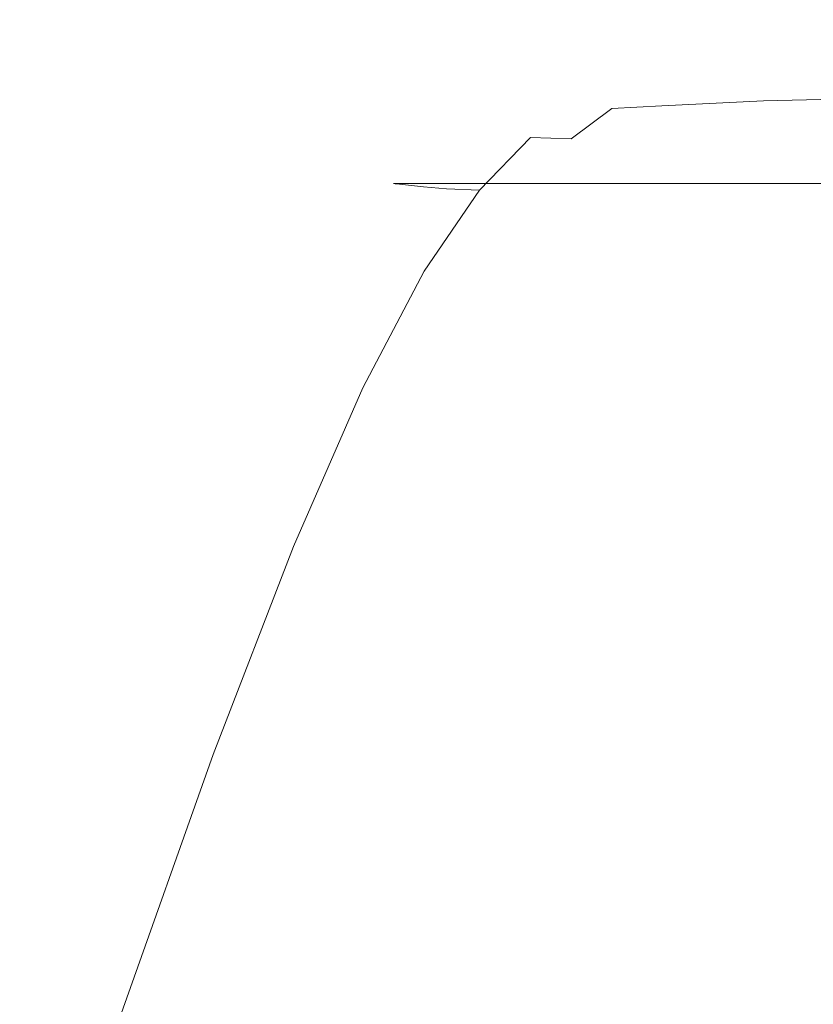
# Model space of a CAD drawing. Extents: x -104 to 104, y -189 to 0.
# Drawn here: x -101 to -98, y -31 to -27 of the extents above; entities that cross this region are included whole.
import ezdxf

# ---------------------------------------------------------------- set-up
doc = ezdxf.new("R2010")
doc.units = 0
doc.header["$LTSCALE"] = 500
doc.header["$MEASUREMENT"] = 0
doc.layers.add('FERRO_CHROM', color=7, linetype='Continuous')

msp = doc.modelspace()

# ---------------------------------------------------------------- linework, layer by layer
at = {"layer": 'FERRO_CHROM', "lineweight": 0}
for points, invisible_edges in [([(-97.5871, -27.2829, 11.4751), (-97.5867, -27.2808, 10.7994), (-98.2737, -27.3155, 10.7994), (-98.2732, -27.3175, 11.4747)], 15), ([(-97.5867, -27.2808, 10.7994), (-97.5867, -27.2808, 9.9593), (-98.2737, -27.3155, 9.9593), (-98.2737, -27.3155, 10.7994)], 15), ([(-97.576, -27.2808, 7.7616), (-98.2628, -27.3155, 7.7616), (-98.2737, -27.3155, 8.9358), (-97.5867, -27.2808, 8.9358)], 15), ([(-97.5867, -27.2808, 8.9358), (-98.2737, -27.3155, 8.9358), (-98.2737, -27.3155, 9.9593), (-97.5867, -27.2808, 9.9593)], 15), ([(-97.5438, -27.2808, 6.4692), (-98.2299, -27.3155, 6.4692), (-98.2628, -27.3155, 7.7616), (-97.576, -27.2808, 7.7616)], 15), ([(-97.4793, -27.2808, 5.0914), (-98.1642, -27.3155, 5.0914), (-98.2299, -27.3155, 6.4692), (-97.5438, -27.2808, 6.4692)], 15), ([(-97.5884, -27.2894, 12.0056), (-97.5871, -27.2829, 11.4751), (-98.2732, -27.3175, 11.4747), (-98.2715, -27.3236, 12.0039)], 15), ([(-97.5908, -27.3023, 12.4098), (-97.5884, -27.2894, 12.0056), (-98.2715, -27.3236, 12.0039), (-98.2681, -27.3358, 12.4057)], 15), ([(-97.5908, -27.3023, 12.4098), (-98.2681, -27.3358, 12.4057), (-98.2625, -27.3561, 12.6987), (-97.5949, -27.3239, 12.707)], 15), ([(-98.2732, -27.3175, 11.4747), (-98.2737, -27.3155, 10.7994), (-98.6922, -27.3641, 10.7994), (-98.6905, -27.366, 11.4744)], 15), ([(-98.2737, -27.3155, 10.7994), (-98.2737, -27.3155, 9.9593), (-98.6922, -27.3641, 9.9593), (-98.6922, -27.3641, 10.7994)], 15), ([(-98.2628, -27.3155, 7.7616), (-98.681, -27.3641, 7.7616), (-98.6922, -27.3641, 8.9358), (-98.2737, -27.3155, 8.9358)], 15), ([(-98.2737, -27.3155, 8.9358), (-98.6922, -27.3641, 8.9358), (-98.6922, -27.3641, 9.9593), (-98.2737, -27.3155, 9.9593)], 15), ([(-98.2715, -27.3236, 12.0039), (-98.2732, -27.3175, 11.4747), (-98.6905, -27.366, 11.4744), (-98.6856, -27.3715, 12.0026)], 15), ([(-98.2681, -27.3358, 12.4057), (-98.2715, -27.3236, 12.0039), (-98.6856, -27.3715, 12.0026), (-98.6758, -27.3826, 12.4023)], 15), ([(-98.2299, -27.3155, 6.4692), (-98.6476, -27.3641, 6.4692), (-98.681, -27.3641, 7.7616), (-98.2628, -27.3155, 7.7616)], 15), ([(-98.2681, -27.3358, 12.4057), (-98.6758, -27.3826, 12.4023), (-98.6595, -27.4011, 12.692), (-98.2625, -27.3561, 12.6987)], 15), ([(-98.1642, -27.3155, 5.0914), (-98.5809, -27.3641, 5.0914), (-98.6476, -27.3641, 6.4692), (-98.2299, -27.3155, 6.4692)], 15), ([(-98.1642, -27.3155, 5.0914), (-98.0546, -27.3155, 3.6609), (-98.4696, -27.3641, 3.6609), (-98.5809, -27.3641, 5.0914)], 15), ([(-98.0546, -27.3155, 3.6609), (-97.8903, -27.3155, 2.2103), (-98.3027, -27.3641, 2.2103), (-98.4696, -27.3641, 3.6609)], 15), ([(-97.8903, -27.3155, 2.2103), (-97.6602, -27.3155, 0.7723), (-98.0691, -27.3641, 0.7723), (-98.3027, -27.3641, 2.2103)], 15), ([(-97.5949, -27.3239, 12.707), (-98.2625, -27.3561, 12.6987), (-98.2618, -27.386, 12.9043), (-97.6067, -27.3561, 12.9182)], 15), ([(-98.6905, -27.366, 11.4744), (-98.6922, -27.3641, 10.7994), (-98.9609, -27.4289, 10.7994), (-98.9582, -27.4305, 11.4742)], 15), ([(-98.6922, -27.3641, 10.7994), (-98.6922, -27.3641, 9.9593), (-98.9609, -27.4289, 9.9593), (-98.9609, -27.4289, 10.7994)], 15), ([(-98.681, -27.3641, 7.7616), (-98.9496, -27.4289, 7.7616), (-98.9609, -27.4289, 8.9358), (-98.6922, -27.3641, 8.9358)], 15), ([(-98.6922, -27.3641, 8.9358), (-98.9609, -27.4289, 8.9358), (-98.9609, -27.4289, 9.9593), (-98.6922, -27.3641, 9.9593)], 15), ([(-98.6856, -27.3715, 12.0026), (-98.6905, -27.366, 11.4744), (-98.9582, -27.4305, 11.4742), (-98.9501, -27.4353, 12.002)], 15), ([(-98.6758, -27.3826, 12.4023), (-98.6856, -27.3715, 12.0026), (-98.9501, -27.4353, 12.002), (-98.934, -27.4449, 12.4008)], 15), ([(-98.6476, -27.3641, 6.4692), (-98.9158, -27.4289, 6.4692), (-98.9496, -27.4289, 7.7616), (-98.681, -27.3641, 7.7616)], 15), ([(-98.5809, -27.3641, 5.0914), (-98.8482, -27.4289, 5.0914), (-98.9158, -27.4289, 6.4692), (-98.6476, -27.3641, 6.4692)], 15), ([(-98.5809, -27.3641, 5.0914), (-98.4696, -27.3641, 3.6609), (-98.7356, -27.4289, 3.6609), (-98.8482, -27.4289, 5.0914)], 15), ([(-98.4696, -27.3641, 3.6609), (-98.3027, -27.3641, 2.2103), (-98.5667, -27.4289, 2.2103), (-98.7356, -27.4289, 3.6609)], 15), ([(-98.2625, -27.3561, 12.6987), (-98.6595, -27.4011, 12.692), (-98.6422, -27.4272, 12.8917), (-98.2618, -27.386, 12.9043)], 15), ([(-98.3027, -27.3641, 2.2103), (-98.0691, -27.3641, 0.7723), (-98.3302, -27.4289, 0.7723), (-98.5667, -27.4289, 2.2103)], 15), ([(-98.0691, -27.3641, 0.7723), (-97.7575, -27.3641, -0.6204), (-98.0149, -27.4289, -0.6204), (-98.3302, -27.4289, 0.7723)], 15), ([(-97.6067, -27.3561, 12.9182), (-98.2618, -27.386, 12.9043), (-98.2732, -27.4272, 13.0436), (-97.6323, -27.4011, 13.0645)], 15), ([(-98.6758, -27.3826, 12.4023), (-98.934, -27.4449, 12.4008), (-98.9071, -27.4609, 12.689), (-98.6595, -27.4011, 12.692)], 15), ([(-98.6595, -27.4011, 12.692), (-98.9071, -27.4609, 12.689), (-98.8715, -27.4821, 12.8857), (-98.6422, -27.4272, 12.8917)], 15), ([(-98.2618, -27.386, 12.9043), (-98.6422, -27.4272, 12.8917), (-98.6295, -27.461, 13.0216), (-98.2732, -27.4272, 13.0436)], 15), ([(-97.6323, -27.4011, 13.0645), (-98.2732, -27.4272, 13.0436), (-98.3092, -27.4821, 13.1389), (-97.6778, -27.4609, 13.1671)], 15), ([(-99.195, -27.5136, 11.4744), (-98.9582, -27.4305, 11.4742), (-98.9609, -27.4289, 10.7994), (-99.1986, -27.5123, 10.7994)], 15), ([(-99.1986, -27.5123, 10.7994), (-98.9609, -27.4289, 10.7994), (-98.9609, -27.4289, 9.9593), (-99.1986, -27.5123, 9.9593)], 15), ([(-99.1873, -27.5123, 7.7616), (-99.1986, -27.5123, 8.9358), (-98.9609, -27.4289, 8.9358), (-98.9496, -27.4289, 7.7616)], 15), ([(-99.1986, -27.5123, 8.9358), (-99.1986, -27.5123, 9.9593), (-98.9609, -27.4289, 9.9593), (-98.9609, -27.4289, 8.9358)], 15), ([(-99.1842, -27.5174, 12.0026), (-98.9501, -27.4353, 12.002), (-98.9582, -27.4305, 11.4742), (-99.195, -27.5136, 11.4744)], 15), ([(-99.1531, -27.5123, 6.4692), (-99.1873, -27.5123, 7.7616), (-98.9496, -27.4289, 7.7616), (-98.9158, -27.4289, 6.4692)], 15), ([(-99.1625, -27.525, 12.4023), (-98.934, -27.4449, 12.4008), (-98.9501, -27.4353, 12.002), (-99.1842, -27.5174, 12.0026)], 15), ([(-99.1625, -27.525, 12.4023), (-99.1264, -27.5377, 12.692), (-98.9071, -27.4609, 12.689), (-98.934, -27.4449, 12.4008)], 15), ([(-99.0849, -27.5123, 5.0914), (-99.1531, -27.5123, 6.4692), (-98.9158, -27.4289, 6.4692), (-98.8482, -27.4289, 5.0914)], 15), ([(-99.0849, -27.5123, 5.0914), (-98.8482, -27.4289, 5.0914), (-98.7356, -27.4289, 3.6609), (-98.9712, -27.5123, 3.6609)], 15), ([(-98.9712, -27.5123, 3.6609), (-98.7356, -27.4289, 3.6609), (-98.5667, -27.4289, 2.2103), (-98.8007, -27.5123, 2.2103)], 15), ([(-98.6422, -27.4272, 12.8917), (-98.8715, -27.4821, 12.8857), (-98.8294, -27.5071, 13.0103), (-98.6295, -27.461, 13.0216)], 15), ([(-98.8007, -27.5123, 2.2103), (-98.5667, -27.4289, 2.2103), (-98.3302, -27.4289, 0.7723), (-98.5619, -27.5123, 0.7723)], 15), ([(-98.2732, -27.4272, 13.0436), (-98.6295, -27.461, 13.0216), (-98.6479, -27.5071, 13.1054), (-98.3092, -27.4821, 13.1389)], 15), ([(-98.5619, -27.5123, 0.7723), (-98.3302, -27.4289, 0.7723), (-98.0149, -27.4289, -0.6204), (-98.2435, -27.5123, -0.6204)], 15), ([(-97.8342, -27.5123, -1.9352), (-98.2435, -27.5123, -0.6204), (-98.0149, -27.4289, -0.6204), (-97.6094, -27.4289, -1.9352)], 15), ([(-99.1264, -27.5377, 12.692), (-99.0735, -27.5533, 12.8917), (-98.8715, -27.4821, 12.8857), (-98.9071, -27.4609, 12.689)], 15), ([(-98.6295, -27.461, 13.0216), (-98.8294, -27.5071, 13.0103), (-98.791, -27.5299, 13.0749), (-98.6479, -27.5071, 13.1054)], 15), ([(-97.7492, -27.5377, 13.2471), (-97.6778, -27.4609, 13.1671), (-98.3092, -27.4821, 13.1389), (-98.3821, -27.5533, 13.2122)], 15), ([(-99.4116, -27.6391, 11.4747), (-99.195, -27.5136, 11.4744), (-99.1986, -27.5123, 10.7994), (-99.416, -27.6382, 10.7994)], 15), ([(-99.416, -27.6382, 10.7994), (-99.1986, -27.5123, 10.7994), (-99.1986, -27.5123, 9.9593), (-99.416, -27.6382, 9.9593)], 15), ([(-99.4045, -27.6382, 7.7616), (-99.416, -27.6382, 8.9358), (-99.1986, -27.5123, 8.9358), (-99.1873, -27.5123, 7.7616)], 15), ([(-99.416, -27.6382, 8.9358), (-99.416, -27.6382, 9.9593), (-99.1986, -27.5123, 9.9593), (-99.1986, -27.5123, 8.9358)], 15), ([(-99.3702, -27.6382, 6.4692), (-99.4045, -27.6382, 7.7616), (-99.1873, -27.5123, 7.7616), (-99.1531, -27.5123, 6.4692)], 15), ([(-99.3014, -27.6382, 5.0914), (-99.3702, -27.6382, 6.4692), (-99.1531, -27.5123, 6.4692), (-99.0849, -27.5123, 5.0914)], 15), ([(-99.3014, -27.6382, 5.0914), (-99.0849, -27.5123, 5.0914), (-98.9712, -27.5123, 3.6609), (-99.1869, -27.6382, 3.6609)], 15), ([(-99.1869, -27.6382, 3.6609), (-98.9712, -27.5123, 3.6609), (-98.8007, -27.5123, 2.2103), (-99.015, -27.6382, 2.2103)], 15), ([(-99.0735, -27.5533, 12.8917), (-99.0014, -27.5698, 13.0216), (-98.8294, -27.5071, 13.0103), (-98.8715, -27.4821, 12.8857)], 15), ([(-99.015, -27.6382, 2.2103), (-98.8007, -27.5123, 2.2103), (-98.5619, -27.5123, 0.7723), (-98.7744, -27.6382, 0.7723)], 15), ([(-99.0014, -27.5698, 13.0216), (-98.8912, -27.5783, 13.1054), (-98.791, -27.5299, 13.0749), (-98.8294, -27.5071, 13.0103)], 15), ([(-98.7237, -27.5698, 13.167), (-98.6479, -27.5071, 13.1054), (-98.791, -27.5299, 13.0749), (-98.8912, -27.5783, 13.1054)], 15), ([(-98.7744, -27.6382, 0.7723), (-98.5619, -27.5123, 0.7723), (-98.2435, -27.5123, -0.6204), (-98.4537, -27.6382, -0.6204)], 15), ([(-98.3821, -27.5533, 13.2122), (-98.3092, -27.4821, 13.1389), (-98.6479, -27.5071, 13.1054), (-98.7237, -27.5698, 13.167)], 15), ([(-98.0412, -27.6382, -1.9352), (-98.4537, -27.6382, -0.6204), (-98.2435, -27.5123, -0.6204), (-97.8342, -27.5123, -1.9352)], 15), ([(-99.3984, -27.6418, 12.0039), (-99.1842, -27.5174, 12.0026), (-99.195, -27.5136, 11.4744), (-99.4116, -27.6391, 11.4747)], 15), ([(-99.3721, -27.6472, 12.4057), (-99.1625, -27.525, 12.4023), (-99.1842, -27.5174, 12.0026), (-99.3984, -27.6418, 12.0039)], 15), ([(-99.3721, -27.6472, 12.4057), (-99.3281, -27.6563, 12.6987), (-99.1264, -27.5377, 12.692), (-99.1625, -27.525, 12.4023)], 15), ([(-99.3281, -27.6563, 12.6987), (-99.2607, -27.6667, 12.9043), (-99.0735, -27.5533, 12.8917), (-99.1264, -27.5377, 12.692)], 15), ([(-97.8476, -27.6563, 13.3072), (-97.7492, -27.5377, 13.2471), (-98.3821, -27.5533, 13.2122), (-98.4878, -27.6667, 13.2672)], 13), ([(-99.2607, -27.6667, 12.9043), (-99.1639, -27.6762, 13.0436), (-99.0014, -27.5698, 13.0216), (-99.0735, -27.5533, 12.8917)], 15), ([(-99.1639, -27.6762, 13.0436), (-99.0276, -27.6806, 13.1389), (-98.8912, -27.5783, 13.1054), (-99.0014, -27.5698, 13.0216)], 13), ([(-98.8417, -27.6762, 13.2122), (-98.7237, -27.5698, 13.167), (-98.8912, -27.5783, 13.1054), (-99.0276, -27.6806, 13.1389)], 13), ([(-98.4878, -27.6667, 13.2672), (-98.3821, -27.5533, 13.2122), (-98.7237, -27.5698, 13.167), (-98.8417, -27.6762, 13.2122)], 13), ([(-99.6184, -27.8311, 11.4751), (-99.4116, -27.6391, 11.4747), (-99.416, -27.6382, 10.7994), (-99.6234, -27.8306, 10.7994)], 15), ([(-99.6234, -27.8306, 10.7994), (-99.416, -27.6382, 10.7994), (-99.416, -27.6382, 9.9593), (-99.6234, -27.8306, 9.9593)], 15), ([(-99.6119, -27.8306, 7.7616), (-99.6234, -27.8306, 8.9358), (-99.416, -27.6382, 8.9358), (-99.4045, -27.6382, 7.7616)], 15), ([(-99.6234, -27.8306, 8.9358), (-99.6234, -27.8306, 9.9593), (-99.416, -27.6382, 9.9593), (-99.416, -27.6382, 8.9358)], 15), ([(-99.6033, -27.8328, 12.0056), (-99.3984, -27.6418, 12.0039), (-99.4116, -27.6391, 11.4747), (-99.6184, -27.8311, 11.4751)], 15), ([(-99.5773, -27.8306, 6.4692), (-99.6119, -27.8306, 7.7616), (-99.4045, -27.6382, 7.7616), (-99.3702, -27.6382, 6.4692)], 15), ([(-99.5732, -27.8362, 12.4098), (-99.3721, -27.6472, 12.4057), (-99.3984, -27.6418, 12.0039), (-99.6033, -27.8328, 12.0056)], 15), ([(-99.5081, -27.8306, 5.0914), (-99.5773, -27.8306, 6.4692), (-99.3702, -27.6382, 6.4692), (-99.3014, -27.6382, 5.0914)], 15), ([(-99.5081, -27.8306, 5.0914), (-99.3014, -27.6382, 5.0914), (-99.1869, -27.6382, 3.6609), (-99.3929, -27.8306, 3.6609)], 15), ([(-99.3929, -27.8306, 3.6609), (-99.1869, -27.6382, 3.6609), (-99.015, -27.6382, 2.2103), (-99.2201, -27.8306, 2.2103)], 15), ([(-99.2201, -27.8306, 2.2103), (-99.015, -27.6382, 2.2103), (-98.7744, -27.6382, 0.7723), (-98.9781, -27.8306, 0.7723)], 15), ([(-98.9781, -27.8306, 0.7723), (-98.7744, -27.6382, 0.7723), (-98.4537, -27.6382, -0.6204), (-98.6554, -27.8306, -0.6204)], 15), ([(-98.2405, -27.8306, -1.9352), (-98.6554, -27.8306, -0.6204), (-98.4537, -27.6382, -0.6204), (-98.0412, -27.6382, -1.9352)], 15), ([(-97.7549, -27.8306, -3.1688), (-98.2405, -27.8306, -1.9352), (-98.0412, -27.6382, -1.9352), (-97.5584, -27.6382, -3.1688)], 15), ([(-99.5732, -27.8362, 12.4098), (-99.523, -27.8418, 12.707), (-99.3281, -27.6563, 12.6987), (-99.3721, -27.6472, 12.4057)], 15), ([(-99.523, -27.8418, 12.707), (-99.446, -27.848, 12.9182), (-99.2607, -27.6667, 12.9043), (-99.3281, -27.6563, 12.6987)], 15), ([(-99.446, -27.848, 12.9182), (-99.3354, -27.8531, 13.0645), (-99.1639, -27.6762, 13.0436), (-99.2607, -27.6667, 12.9043)], 13), ([(-99.3354, -27.8531, 13.0645), (-99.1844, -27.8553, 13.1671), (-99.0276, -27.6806, 13.1389), (-99.1639, -27.6762, 13.0436)], 11), ([(-98.9862, -27.8531, 13.2471), (-98.8417, -27.6762, 13.2122), (-99.0276, -27.6806, 13.1389), (-99.1844, -27.8553, 13.1671)], 15), ([(-98.6223, -27.848, 13.3072), (-98.4878, -27.6667, 13.2672), (-98.8417, -27.6762, 13.2122), (-98.9862, -27.8531, 13.2471)], 15), ([(-97.974, -27.8418, 13.3503), (-97.8476, -27.6563, 13.3072), (-98.4878, -27.6667, 13.2672), (-98.6223, -27.848, 13.3072)], 15), ([(-99.8313, -28.1135, 10.7994), (-99.6234, -27.8306, 10.7994), (-99.6234, -27.8306, 9.9593), (-99.8314, -28.1135, 9.9593)], 13), ([(-99.8313, -28.1135, 8.9358), (-99.8314, -28.1135, 9.9593), (-99.6234, -27.8306, 9.9593), (-99.6234, -27.8306, 8.9358)], 11), ([(-99.8259, -28.1138, 11.4755), (-99.6184, -27.8311, 11.4751), (-99.6234, -27.8306, 10.7994), (-99.8313, -28.1135, 10.7994)], 13), ([(-99.8198, -28.1135, 7.7616), (-99.8313, -28.1135, 8.9358), (-99.6234, -27.8306, 8.9358), (-99.6119, -27.8306, 7.7616)], 11), ([(-99.8094, -28.1146, 12.0071), (-99.6033, -27.8328, 12.0056), (-99.6184, -27.8311, 11.4751), (-99.8259, -28.1138, 11.4755)], 13), ([(-99.785, -28.1135, 6.4692), (-99.8198, -28.1135, 7.7616), (-99.6119, -27.8306, 7.7616), (-99.5773, -27.8306, 6.4692)], 11), ([(-99.7766, -28.1163, 12.4136), (-99.5732, -27.8362, 12.4098), (-99.6033, -27.8328, 12.0056), (-99.8094, -28.1146, 12.0071)], 13), ([(-99.7156, -28.1135, 5.0914), (-99.785, -28.1135, 6.4692), (-99.5773, -27.8306, 6.4692), (-99.5081, -27.8306, 5.0914)], 11), ([(-99.7766, -28.1163, 12.4136), (-99.7218, -28.1192, 12.7145), (-99.523, -27.8418, 12.707), (-99.5732, -27.8362, 12.4098)], 11), ([(-99.7218, -28.1192, 12.7145), (-99.6388, -28.1222, 12.9303), (-99.446, -27.848, 12.9182), (-99.523, -27.8418, 12.707)], 11), ([(-99.7156, -28.1135, 5.0914), (-99.5081, -27.8306, 5.0914), (-99.3929, -27.8306, 3.6609), (-99.5998, -28.1135, 3.6609)], 13), ([(-99.5998, -28.1135, 3.6609), (-99.3929, -27.8306, 3.6609), (-99.2201, -27.8306, 2.2103), (-99.4261, -28.1135, 2.2103)], 13), ([(-99.4261, -28.1135, 2.2103), (-99.2201, -27.8306, 2.2103), (-98.9781, -27.8306, 0.7723), (-99.183, -28.1135, 0.7723)], 13), ([(-99.183, -28.1135, 0.7723), (-98.9781, -27.8306, 0.7723), (-98.6554, -27.8306, -0.6204), (-98.8589, -28.1135, -0.6204)], 13), ([(-98.4421, -28.1135, -1.9352), (-98.8589, -28.1135, -0.6204), (-98.6554, -27.8306, -0.6204), (-98.2405, -27.8306, -1.9352)], 11), ([(-98.1295, -28.1192, 13.3791), (-97.974, -27.8418, 13.3503), (-98.6223, -27.848, 13.3072), (-98.7851, -28.1222, 13.3344)], 15), ([(-97.9543, -28.1135, -3.1688), (-98.4421, -28.1135, -1.9352), (-98.2405, -27.8306, -1.9352), (-97.7549, -27.8306, -3.1688)], 11), ([(-99.6388, -28.1222, 12.9303), (-99.5212, -28.1248, 13.0815), (-99.3354, -27.8531, 13.0645), (-99.446, -27.848, 12.9182)], 9), ([(-99.5212, -28.1248, 13.0815), (-99.3626, -28.1259, 13.1885), (-99.1844, -27.8553, 13.1671), (-99.3354, -27.8531, 13.0645)], 15), ([(-99.1567, -28.1248, 13.2718), (-98.9862, -27.8531, 13.2471), (-99.1844, -27.8553, 13.1671), (-99.3626, -28.1259, 13.1885)], 15), ([(-98.7851, -28.1222, 13.3344), (-98.6223, -27.848, 13.3072), (-98.9862, -27.8531, 13.2471), (-99.1567, -28.1248, 13.2718)], 15), ([(-99.8259, -28.1138, 11.4755), (-99.8313, -28.1135, 10.7994), (-100.0503, -28.511, 10.7994), (-100.0446, -28.5111, 11.4757)], 15), ([(-99.8313, -28.1135, 10.7994), (-99.8314, -28.1135, 9.9593), (-100.0503, -28.511, 9.9593), (-100.0503, -28.511, 10.7994)], 15), ([(-99.8198, -28.1135, 7.7616), (-100.0387, -28.511, 7.7616), (-100.0503, -28.511, 8.9358), (-99.8313, -28.1135, 8.9358)], 15), ([(-99.8313, -28.1135, 8.9358), (-100.0503, -28.511, 8.9358), (-100.0503, -28.511, 9.9593), (-99.8314, -28.1135, 9.9593)], 15), ([(-99.8094, -28.1146, 12.0071), (-99.8259, -28.1138, 11.4755), (-100.0446, -28.5111, 11.4757), (-100.0273, -28.5115, 12.008)], 15), ([(-99.785, -28.1135, 6.4692), (-100.0039, -28.511, 6.4692), (-100.0387, -28.511, 7.7616), (-99.8198, -28.1135, 7.7616)], 15), ([(-99.7766, -28.1163, 12.4136), (-99.8094, -28.1146, 12.0071), (-100.0273, -28.5115, 12.008), (-99.9928, -28.5122, 12.4159)], 15), ([(-99.7156, -28.1135, 5.0914), (-99.9341, -28.511, 5.0914), (-100.0039, -28.511, 6.4692), (-99.785, -28.1135, 6.4692)], 15), ([(-99.7766, -28.1163, 12.4136), (-99.9928, -28.5122, 12.4159), (-99.9352, -28.5133, 12.719), (-99.7218, -28.1192, 12.7145)], 15), ([(-99.7218, -28.1192, 12.7145), (-99.9352, -28.5133, 12.719), (-99.8485, -28.5145, 12.9376), (-99.6388, -28.1222, 12.9303)], 15), ([(-99.7156, -28.1135, 5.0914), (-99.5998, -28.1135, 3.6609), (-99.8179, -28.511, 3.6609), (-99.9341, -28.511, 5.0914)], 15), ([(-99.6388, -28.1222, 12.9303), (-99.8485, -28.5145, 12.9376), (-99.7266, -28.5155, 13.0917), (-99.5212, -28.1248, 13.0815)], 11), ([(-99.5998, -28.1135, 3.6609), (-99.4261, -28.1135, 2.2103), (-99.6436, -28.511, 2.2103), (-99.8179, -28.511, 3.6609)], 15), ([(-99.5212, -28.1248, 13.0815), (-99.7266, -28.5155, 13.0917), (-99.5633, -28.516, 13.2013), (-99.3626, -28.1259, 13.1885)], 15), ([(-99.4261, -28.1135, 2.2103), (-99.183, -28.1135, 0.7723), (-99.3996, -28.511, 0.7723), (-99.6436, -28.511, 2.2103)], 15), ([(-99.1567, -28.1248, 13.2718), (-99.3626, -28.1259, 13.1885), (-99.5633, -28.516, 13.2013), (-99.3526, -28.5155, 13.2866)], 15), ([(-99.183, -28.1135, 0.7723), (-98.8589, -28.1135, -0.6204), (-99.0743, -28.511, -0.6204), (-99.3996, -28.511, 0.7723)], 15), ([(-98.7851, -28.1222, 13.3344), (-99.1567, -28.1248, 13.2718), (-99.3526, -28.5155, 13.2866), (-98.976, -28.5145, 13.3507)], 15), ([(-98.4421, -28.1135, -1.9352), (-98.656, -28.511, -1.9352), (-99.0743, -28.511, -0.6204), (-98.8589, -28.1135, -0.6204)], 15), ([(-98.1295, -28.1192, 13.3791), (-98.7851, -28.1222, 13.3344), (-98.976, -28.5145, 13.3507), (-98.3151, -28.5133, 13.3964)], 15), ([(-97.9543, -28.1135, -3.1688), (-98.1663, -28.511, -3.1688), (-98.656, -28.511, -1.9352), (-98.4421, -28.1135, -1.9352)], 15), ([(-97.0715, -28.1163, 13.409), (-98.1295, -28.1192, 13.3791), (-98.3151, -28.5133, 13.3964), (-97.2517, -28.5122, 13.4269)], 15), ([(-100.0503, -28.511, 10.7994), (-100.0503, -28.511, 9.9593), (-100.2909, -29.0471, 9.9593), (-100.2908, -29.0471, 10.7994)], 15), ([(-100.0387, -28.511, 7.7616), (-100.2792, -29.0471, 7.7616), (-100.2909, -29.0471, 8.9358), (-100.0503, -28.511, 8.9358)], 15), ([(-100.0503, -28.511, 8.9358), (-100.2909, -29.0471, 8.9358), (-100.2909, -29.0471, 9.9593), (-100.0503, -28.511, 9.9593)], 15), ([(-100.0446, -28.5111, 11.4757), (-100.0503, -28.511, 10.7994), (-100.2908, -29.0471, 10.7994), (-100.2849, -29.0471, 11.4758)], 15), ([(-100.0273, -28.5115, 12.008), (-100.0446, -28.5111, 11.4757), (-100.2849, -29.0471, 11.4758), (-100.2672, -29.0472, 12.0084)], 15), ([(-100.0039, -28.511, 6.4692), (-100.2442, -29.0471, 6.4692), (-100.2792, -29.0471, 7.7616), (-100.0387, -28.511, 7.7616)], 15), ([(-99.9928, -28.5122, 12.4159), (-100.0273, -28.5115, 12.008), (-100.2672, -29.0472, 12.0084), (-100.2318, -29.0474, 12.417)], 15), ([(-99.9341, -28.511, 5.0914), (-100.1743, -29.0471, 5.0914), (-100.2442, -29.0471, 6.4692), (-100.0039, -28.511, 6.4692)], 15), ([(-99.9928, -28.5122, 12.4159), (-100.2318, -29.0474, 12.417), (-100.1728, -29.0477, 12.7213), (-99.9352, -28.5133, 12.719)], 15), ([(-99.9341, -28.511, 5.0914), (-99.8179, -28.511, 3.6609), (-100.0577, -29.0471, 3.6609), (-100.1743, -29.0471, 5.0914)], 15), ([(-99.9352, -28.5133, 12.719), (-100.1728, -29.0477, 12.7213), (-100.0841, -29.048, 12.9413), (-99.8485, -28.5145, 12.9376)], 15), ([(-99.8485, -28.5145, 12.9376), (-100.0841, -29.048, 12.9413), (-99.9599, -29.0482, 13.0968), (-99.7266, -28.5155, 13.0917)], 11), ([(-99.8179, -28.511, 3.6609), (-99.6436, -28.511, 2.2103), (-99.8829, -29.0471, 2.2103), (-100.0577, -29.0471, 3.6609)], 15), ([(-99.7266, -28.5155, 13.0917), (-99.9599, -29.0482, 13.0968), (-99.794, -29.0484, 13.2077), (-99.5633, -28.516, 13.2013)], 15), ([(-99.6436, -28.511, 2.2103), (-99.3996, -28.511, 0.7723), (-99.6381, -29.0471, 0.7723), (-99.8829, -29.0471, 2.2103)], 15), ([(-99.3526, -28.5155, 13.2866), (-99.5633, -28.516, 13.2013), (-99.794, -29.0484, 13.2077), (-99.5806, -29.0482, 13.2941)], 15), ([(-99.3996, -28.511, 0.7723), (-99.0743, -28.511, -0.6204), (-99.3117, -29.0471, -0.6204), (-99.6381, -29.0471, 0.7723)], 15), ([(-98.976, -28.5145, 13.3507), (-99.3526, -28.5155, 13.2866), (-99.5806, -29.0482, 13.2941), (-99.2009, -29.048, 13.3588)], 15), ([(-98.656, -28.511, -1.9352), (-98.8921, -29.0471, -1.9352), (-99.3117, -29.0471, -0.6204), (-99.0743, -28.511, -0.6204)], 15), ([(-98.3151, -28.5133, 13.3964), (-98.976, -28.5145, 13.3507), (-99.2009, -29.048, 13.3588), (-98.5364, -29.0477, 13.4051)], 15), ([(-98.1663, -28.511, -3.1688), (-98.4009, -29.0471, -3.1688), (-98.8921, -29.0471, -1.9352), (-98.656, -28.511, -1.9352)], 15), ([(-97.2517, -28.5122, 13.4269), (-98.3151, -28.5133, 13.3964), (-98.5364, -29.0477, 13.4051), (-97.4683, -29.0474, 13.4359)], 15), ([(-97.6268, -28.511, -4.318), (-97.8597, -29.0471, -4.318), (-98.4009, -29.0471, -3.1688), (-98.1663, -28.511, -3.1688)], 15), ([(-100.2849, -29.0471, 11.4758), (-100.2908, -29.0471, 10.7994), (-100.5634, -29.7458, 10.7994), (-100.5574, -29.7458, 11.4759)], 15), ([(-100.2908, -29.0471, 10.7994), (-100.2909, -29.0471, 9.9593), (-100.5634, -29.7458, 9.9593), (-100.5634, -29.7458, 10.7994)], 15), ([(-100.2792, -29.0471, 7.7616), (-100.5517, -29.7458, 7.7616), (-100.5634, -29.7458, 8.9358), (-100.2909, -29.0471, 8.9358)], 15), ([(-100.2909, -29.0471, 8.9358), (-100.5634, -29.7458, 8.9358), (-100.5634, -29.7458, 9.9593), (-100.2909, -29.0471, 9.9593)], 15), ([(-100.2672, -29.0472, 12.0084), (-100.2849, -29.0471, 11.4758), (-100.5574, -29.7458, 11.4759), (-100.5395, -29.7458, 12.0086)], 15), ([(-100.2442, -29.0471, 6.4692), (-100.5166, -29.7458, 6.4692), (-100.5517, -29.7458, 7.7616), (-100.2792, -29.0471, 7.7616)], 15), ([(-100.2318, -29.0474, 12.417), (-100.2672, -29.0472, 12.0084), (-100.5395, -29.7458, 12.0086), (-100.5037, -29.7458, 12.4174)], 15), ([(-100.1743, -29.0471, 5.0914), (-100.4465, -29.7458, 5.0914), (-100.5166, -29.7458, 6.4692), (-100.2442, -29.0471, 6.4692)], 15), ([(-100.2318, -29.0474, 12.417), (-100.5037, -29.7458, 12.4174), (-100.4441, -29.7458, 12.722), (-100.1728, -29.0477, 12.7213)], 15), ([(-100.1743, -29.0471, 5.0914), (-100.0577, -29.0471, 3.6609), (-100.3296, -29.7458, 3.6609), (-100.4465, -29.7458, 5.0914)], 15), ([(-100.1728, -29.0477, 12.7213), (-100.4441, -29.7458, 12.722), (-100.3546, -29.7458, 12.9425), (-100.0841, -29.048, 12.9413)], 15), ([(-100.0841, -29.048, 12.9413), (-100.3546, -29.7458, 12.9425), (-100.2293, -29.7458, 13.0985), (-99.9599, -29.0482, 13.0968)], 11), ([(-100.0577, -29.0471, 3.6609), (-99.8829, -29.0471, 2.2103), (-100.1542, -29.7458, 2.2103), (-100.3296, -29.7458, 3.6609)], 15), ([(-99.9599, -29.0482, 13.0968), (-100.2293, -29.7458, 13.0985), (-100.0623, -29.7458, 13.2099), (-99.794, -29.0484, 13.2077)], 15), ([(-99.8829, -29.0471, 2.2103), (-99.6381, -29.0471, 0.7723), (-99.9087, -29.7458, 0.7723), (-100.1542, -29.7458, 2.2103)], 15), ([(-99.5806, -29.0482, 13.2941), (-99.794, -29.0484, 13.2077), (-100.0623, -29.7458, 13.2099), (-99.8476, -29.7458, 13.2965)], 15), ([(-99.6381, -29.0471, 0.7723), (-99.3117, -29.0471, -0.6204), (-99.5814, -29.7458, -0.6204), (-99.9087, -29.7458, 0.7723)], 15), ([(-99.2009, -29.048, 13.3588), (-99.5806, -29.0482, 13.2941), (-99.8476, -29.7458, 13.2965), (-99.466, -29.7458, 13.3615)], 15), ([(-98.8921, -29.0471, -1.9352), (-99.1605, -29.7458, -1.9352), (-99.5814, -29.7458, -0.6204), (-99.3117, -29.0471, -0.6204)], 15), ([(-98.5364, -29.0477, 13.4051), (-99.2009, -29.048, 13.3588), (-99.466, -29.7458, 13.3615), (-98.7986, -29.7458, 13.4079)], 15), ([(-98.4009, -29.0471, -3.1688), (-98.6678, -29.7458, -3.1688), (-99.1605, -29.7458, -1.9352), (-98.8921, -29.0471, -1.9352)], 15), ([(-97.4683, -29.0474, 13.4359), (-98.5364, -29.0477, 13.4051), (-98.7986, -29.7458, 13.4079), (-97.7263, -29.7458, 13.4389)], 15), ([(-97.8597, -29.0471, -4.318), (-98.125, -29.7458, -4.318), (-98.6678, -29.7458, -3.1688), (-98.4009, -29.0471, -3.1688)], 15), ([(-100.5574, -29.7458, 11.4759), (-100.5634, -29.7458, 10.7994), (-100.8784, -30.631, 10.7994), (-100.8724, -30.631, 11.4759)], 15), ([(-100.5634, -29.7458, 10.7994), (-100.5634, -29.7458, 9.9593), (-100.8784, -30.631, 9.9593), (-100.8784, -30.631, 10.7994)], 15), ([(-100.5517, -29.7458, 7.7616), (-100.8667, -30.631, 7.7616), (-100.8784, -30.631, 8.9358), (-100.5634, -29.7458, 8.9358)], 15), ([(-100.5634, -29.7458, 8.9358), (-100.8784, -30.631, 8.9358), (-100.8784, -30.631, 9.9593), (-100.5634, -29.7458, 9.9593)], 15), ([(-100.5395, -29.7458, 12.0086), (-100.5574, -29.7458, 11.4759), (-100.8724, -30.631, 11.4759), (-100.8545, -30.631, 12.0086)], 15), ([(-100.5166, -29.7458, 6.4692), (-100.8315, -30.631, 6.4692), (-100.8667, -30.631, 7.7616), (-100.5517, -29.7458, 7.7616)], 15), ([(-100.5037, -29.7458, 12.4174), (-100.5395, -29.7458, 12.0086), (-100.8545, -30.631, 12.0086), (-100.8186, -30.631, 12.4174)], 15), ([(-100.4465, -29.7458, 5.0914), (-100.7611, -30.631, 5.0914), (-100.8315, -30.631, 6.4692), (-100.5166, -29.7458, 6.4692)], 15), ([(-100.5037, -29.7458, 12.4174), (-100.8186, -30.631, 12.4174), (-100.7587, -30.631, 12.722), (-100.4441, -29.7458, 12.722)], 15), ([(-100.4465, -29.7458, 5.0914), (-100.3296, -29.7458, 3.6609), (-100.6439, -30.631, 3.6609), (-100.7611, -30.631, 5.0914)], 15), ([(-100.4441, -29.7458, 12.722), (-100.7587, -30.631, 12.722), (-100.669, -30.631, 12.9425), (-100.3546, -29.7458, 12.9425)], 15), ([(-100.3546, -29.7458, 12.9425), (-100.669, -30.631, 12.9425), (-100.5433, -30.631, 13.0985), (-100.2293, -29.7458, 13.0985)], 11), ([(-100.3296, -29.7458, 3.6609), (-100.1542, -29.7458, 2.2103), (-100.4679, -30.631, 2.2103), (-100.6439, -30.631, 3.6609)], 15), ([(-100.2293, -29.7458, 13.0985), (-100.5433, -30.631, 13.0985), (-100.3758, -30.631, 13.2099), (-100.0623, -29.7458, 13.2099)], 15), ([(-100.1542, -29.7458, 2.2103), (-99.9087, -29.7458, 0.7723), (-100.2217, -30.631, 0.7723), (-100.4679, -30.631, 2.2103)], 15), ([(-99.8476, -29.7458, 13.2965), (-100.0623, -29.7458, 13.2099), (-100.3758, -30.631, 13.2099), (-100.1603, -30.631, 13.2965)], 15), ([(-99.9087, -29.7458, 0.7723), (-99.5814, -29.7458, -0.6204), (-99.8933, -30.631, -0.6204), (-100.2217, -30.631, 0.7723)], 15), ([(-99.466, -29.7458, 13.3615), (-99.8476, -29.7458, 13.2965), (-100.1603, -30.631, 13.2965), (-99.7774, -30.631, 13.3615)], 15), ([(-99.1605, -29.7458, -1.9352), (-99.4711, -30.631, -1.9352), (-99.8933, -30.631, -0.6204), (-99.5814, -29.7458, -0.6204)], 15), ([(-98.7986, -29.7458, 13.4079), (-99.466, -29.7458, 13.3615), (-99.7774, -30.631, 13.3615), (-99.1074, -30.631, 13.4079)], 15), ([(-98.6678, -29.7458, -3.1688), (-98.9769, -30.631, -3.1688), (-99.4711, -30.631, -1.9352), (-99.1605, -29.7458, -1.9352)], 15), ([(-97.7263, -29.7458, 13.4389), (-98.7986, -29.7458, 13.4079), (-99.1074, -30.631, 13.4079), (-98.0306, -30.631, 13.4389)], 15), ([(-98.125, -29.7458, -4.318), (-98.4324, -30.631, -4.318), (-98.9769, -30.631, -3.1688), (-98.6678, -29.7458, -3.1688)], 15), ([(-97.5538, -29.7458, -5.3795), (-97.8594, -30.631, -5.3795), (-98.4324, -30.631, -4.318), (-98.125, -29.7458, -4.318)], 15)]:
    msp.add_3dface(points, dxfattribs=dict(at, invisible_edges=invisible_edges))

doc.saveas('drawing.dxf')
